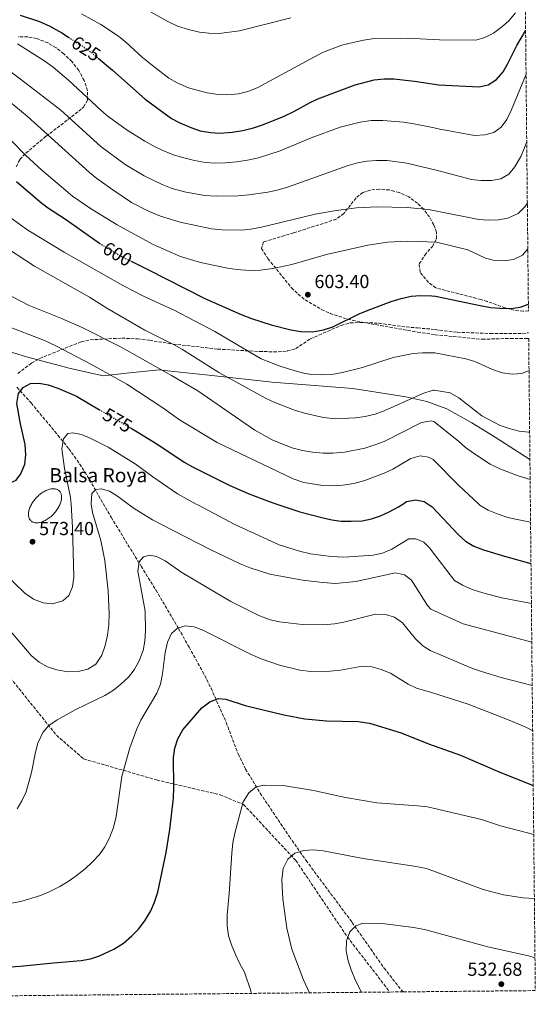
# Model space of a CAD drawing. Units: metres. Extents: x 566560 to 569996, y 4724125 to 4726472.
# Drawn here: x 569723 to 569996, y 4724152 to 4724674 of the extents above; entities that cross this region are included whole.
import ezdxf
from ezdxf.enums import TextEntityAlignment as Align

# ---------------------------------------------------------------- set-up
doc = ezdxf.new("R2010")
doc.units = ezdxf.units.M
doc.header["$MEASUREMENT"] = 0
doc.linetypes.add('DGN Style 3', pattern=[2.435891, 1.739922, -0.695969])
doc.linetypes.add('DGN Style 5', pattern=[1.217945, 0.521977, -0.695969])
for name, color, linetype, lineweight in [('Balsa-alberca', 142, 'Continuous', 0), ('Barranco lineal', 142, 'DGN Style 3', 13), ('Cota de curva de nivel directora', 7, 'Continuous', 0), ('Cota de punto acotado terreno', 7, 'Continuous', 0), ('Curva de nivel directora', 30, 'Continuous', 30), ('Curva de nivel directora no vista', 30, 'DGN Style 5', 30), ('Curva de nivel intermedia', 30, 'Continuous', 0), ('Límite de municipio', 7, 'Continuous', 0), ('Punto acotado terreno (símbolo)', 7, 'Continuous', 0), ('Senda', 7, 'DGN Style 3', 0), ('Texto de Balsa-alberca', 4, 'Continuous', 0), ('Zona arbolada', 92, 'DGN Style 3', 0)]:
    doc.layers.add(name, color=color, linetype=linetype, lineweight=lineweight)
doc.styles.add('Style-Arial', font='arial.ttf')

# ---------------------------------------------------------------- blocks, each defined once
blk = doc.blocks.new('5PATER')
at = {"layer": 'Balsa-alberca', "linetype": 'Continuous', "lineweight": 0}
h = blk.add_hatch(color=51, dxfattribs=at)
edge = h.paths.add_edge_path()
edge.add_ellipse((0, 0), major_axis=(-0.11, -0.111), ratio=0.999422, start_angle=0, end_angle=360)

msp = doc.modelspace()

# ---------------------------------------------------------------- linework, layer by layer
at = {"layer": 'Balsa-alberca', "color": 142, "linetype": 'Continuous', "lineweight": 0, "elevation": 572.11, "flags": 128}
msp.add_lwpolyline([(569733.54, 4724422.31), (569734.05, 4724422.71), (569734.57, 4724423.09), (569735.09, 4724423.44), (569735.62, 4724423.76), (569736.15, 4724424.05), (569736.68, 4724424.32), (569737.21, 4724424.56), (569737.74, 4724424.77), (569738.26, 4724424.94), (569738.77, 4724425.09), (569739.28, 4724425.2), (569739.77, 4724425.28), (569740.25, 4724425.33), (569740.72, 4724425.34), (569741.17, 4724425.32), (569741.6, 4724425.27), (569742.01, 4724425.18), (569742.4, 4724425.07), (569742.77, 4724424.92), (569743.12, 4724424.73), (569743.44, 4724424.52), (569743.73, 4724424.28), (569744, 4724424.01), (569744.24, 4724423.71), (569744.45, 4724423.38), (569744.63, 4724423.03), (569744.78, 4724422.65), (569744.9, 4724422.25), (569744.98, 4724421.82), (569745.04, 4724421.38), (569745.06, 4724420.92), (569745.05, 4724420.44), (569745.01, 4724419.94), (569744.94, 4724419.43), (569744.83, 4724418.92), (569744.7, 4724418.39), (569744.53, 4724417.85), (569744.33, 4724417.31), (569744.11, 4724416.76), (569743.85, 4724416.21), (569743.57, 4724415.66), (569743.26, 4724415.12), (569742.92, 4724414.58), (569742.57, 4724414.04), (569742.18, 4724413.52), (569741.78, 4724413), (569741.36, 4724412.49), (569740.91, 4724412), (569740.45, 4724411.53), (569739.98, 4724411.07), (569739.49, 4724410.63), (569738.99, 4724410.21), (569738.48, 4724409.82), (569737.96, 4724409.44), (569737.44, 4724409.1), (569736.91, 4724408.77), (569736.38, 4724408.48), (569735.85, 4724408.22), (569735.32, 4724407.98), (569734.8, 4724407.77), (569734.28, 4724407.6), (569733.76, 4724407.46), (569733.26, 4724407.35), (569732.77, 4724407.27), (569732.29, 4724407.23), (569731.82, 4724407.21), (569731.37, 4724407.24), (569730.94, 4724407.29), (569730.53, 4724407.38), (569730.14, 4724407.5), (569729.77, 4724407.65), (569729.43, 4724407.83), (569729.11, 4724408.05), (569728.82, 4724408.29), (569728.55, 4724408.57), (569728.32, 4724408.87), (569728.11, 4724409.2), (569727.93, 4724409.56), (569727.78, 4724409.94), (569727.67, 4724410.34), (569727.58, 4724410.76), (569727.53, 4724411.21), (569727.51, 4724411.67), (569727.52, 4724412.15), (569727.57, 4724412.65), (569727.64, 4724413.16), (569727.75, 4724413.68), (569727.89, 4724414.21), (569728.05, 4724414.74), (569728.25, 4724415.29), (569728.48, 4724415.83), (569728.74, 4724416.38), (569729.02, 4724416.93), (569729.33, 4724417.47), (569729.67, 4724418.02), (569730.03, 4724418.55), (569730.42, 4724419.08), (569730.82, 4724419.59), (569731.25, 4724420.1), (569731.69, 4724420.59), (569732.08, 4724420.99), (569732.56, 4724421.45), (569733.04, 4724421.89), (569733.54, 4724422.31)], close=True, dxfattribs=at)
at = {"layer": 'Balsa-alberca', "color": 142, "linetype": 'Continuous', "lineweight": 0}
for points in [[(569733.54, 4724422.31, 572.8), (569733.04, 4724421.89, 572.89), (569732.56, 4724421.45, 572.97), (569732.08, 4724420.99, 573.05), (569731.69, 4724420.59, 573.12), (569731.25, 4724420.1, 573.19), (569730.82, 4724419.59, 573.26), (569730.42, 4724419.08, 573.33), (569730.03, 4724418.55, 573.39), (569729.67, 4724418.02, 573.45), (569729.33, 4724417.47, 573.51), (569729.02, 4724416.93, 573.56), (569728.74, 4724416.38, 573.61), (569728.48, 4724415.83, 573.65), (569728.25, 4724415.29, 573.69), (569728.05, 4724414.74, 573.72), (569727.89, 4724414.21, 573.75), (569727.75, 4724413.68, 573.77), (569727.64, 4724413.16, 573.79), (569727.57, 4724412.65, 573.8), (569727.52, 4724412.15, 573.81), (569727.51, 4724411.67, 573.81), (569727.53, 4724411.21, 573.8), (569727.58, 4724410.76, 573.79), (569727.67, 4724410.34, 573.78), (569727.78, 4724409.94, 573.75), (569727.93, 4724409.56, 573.73), (569728.11, 4724409.2, 573.7), (569728.32, 4724408.87, 573.66), (569728.55, 4724408.57, 573.62), (569728.82, 4724408.29, 573.57), (569729.11, 4724408.05, 573.52), (569729.43, 4724407.83, 573.47), (569729.77, 4724407.65, 573.41), (569730.14, 4724407.5, 573.34), (569730.53, 4724407.38, 573.28), (569730.94, 4724407.29, 573.2), (569731.37, 4724407.24, 573.13), (569731.82, 4724407.21, 573.05), (569732.29, 4724407.23, 572.97), (569732.77, 4724407.27, 572.89), (569733.26, 4724407.35, 572.81), (569733.76, 4724407.46, 572.72), (569734.28, 4724407.6, 572.63), (569734.8, 4724407.77, 572.54), (569735.32, 4724407.98, 572.45), (569735.85, 4724408.22, 572.36), (569736.38, 4724408.48, 572.27), (569736.91, 4724408.77, 572.19), (569737.44, 4724409.1, 572.09), (569737.96, 4724409.44, 572.01), (569738.48, 4724409.82, 571.92), (569738.99, 4724410.21, 571.83), (569739.49, 4724410.63, 571.75), (569739.98, 4724411.07, 571.66), (569740.45, 4724411.53, 571.58), (569740.91, 4724412, 571.51), (569741.36, 4724412.49, 571.43), (569741.78, 4724413, 571.36), (569742.18, 4724413.52, 571.29), (569742.57, 4724414.04, 571.23), (569742.92, 4724414.58, 571.17), (569743.26, 4724415.12, 571.11), (569743.57, 4724415.66, 571.06), (569743.85, 4724416.21, 571.01), (569744.11, 4724416.76, 570.97), (569744.33, 4724417.31, 570.94), (569744.53, 4724417.85, 570.9), (569744.7, 4724418.39, 570.88), (569744.83, 4724418.92, 570.85), (569744.94, 4724419.43, 570.84), (569745.01, 4724419.94, 570.83), (569745.05, 4724420.44, 570.82), (569745.06, 4724420.92, 570.82), (569745.04, 4724421.38, 570.83), (569744.98, 4724421.82, 570.84), (569744.9, 4724422.25, 570.85), (569744.78, 4724422.65, 570.91), (569744.63, 4724423.03, 570.97), (569744.45, 4724423.38, 571.01), (569744.24, 4724423.71, 571.04), (569744, 4724424.01, 571.08), (569743.73, 4724424.28, 571.12), (569743.44, 4724424.52, 571.18), (569743.12, 4724424.73, 571.23), (569742.77, 4724424.92, 571.3), (569742.4, 4724425.07, 571.37), (569742.01, 4724425.18, 571.45), (569741.6, 4724425.27, 571.53), (569741.17, 4724425.32, 571.62), (569740.72, 4724425.34, 571.71), (569740.25, 4724425.33, 571.81), (569739.77, 4724425.28, 571.88), (569739.28, 4724425.2, 571.94), (569738.77, 4724425.09, 572), (569738.26, 4724424.94, 572.06), (569737.74, 4724424.77, 572.11), (569737.21, 4724424.56, 572.18), (569736.68, 4724424.32, 572.27), (569736.15, 4724424.05, 572.36), (569735.62, 4724423.76, 572.45)], [(569735.62, 4724423.76, 572.45), (569735.09, 4724423.44, 572.54), (569734.57, 4724423.09, 572.63), (569734.05, 4724422.71, 572.72), (569733.54, 4724422.31, 572.8)]]:
    msp.add_polyline3d(points, dxfattribs=at)
at = {"layer": 'Barranco lineal', "color": 142, "linetype": 'DGN Style 3', "lineweight": 13}
msp.add_polyline3d([(569721.37, 4724479.19, 573.82), (569728.86, 4724470.85, 572.67), (569743.12, 4724453.76, 570.01), (569748.93, 4724446.48, 569.2), (569751.92, 4724442.52, 568.49), (569757.37, 4724434.28, 566.97), (569771.41, 4724410.19, 563.64), (569778.98, 4724397.61, 561.33), (569787.28, 4724384.24, 559.44), (569794.99, 4724371.57, 557.18), (569807.08, 4724351.12, 554.42), (569812.68, 4724341.29, 553.21), (569819.92, 4724328.3, 552.3), (569824.4, 4724319.41, 551.06), (569832.37, 4724301.29, 548.32), (569838.69, 4724284.61, 546.85), (569842.71, 4724276.47, 546.04), (569850.44, 4724263.69, 544.61), (569865.96, 4724240.59, 541.5), (569874.78, 4724228.02, 539.7), (569899.21, 4724195.1, 535.88), (569916.19, 4724170.83, 532.97), (569925.45, 4724159.06, 531.8), (569926.26, 4724158.17, 531.72)], dxfattribs=at)
at = {"layer": 'Curva de nivel directora', "color": 30, "linetype": 'Continuous', "lineweight": 30, "flags": 128}
for points, elevation in [([(569723.05, 4724676.74), (569733.28, 4724673.41), (569738.87, 4724670.92), (569745.11, 4724667.4), (569748.77, 4724665.03)], 625), ([(569764.45, 4724653.9), (569772.06, 4724647.57), (569789.45, 4724632.14), (569803.39, 4724621.93), (569807.8, 4724619.58), (569813.66, 4724617.04), (569818.67, 4724615.41), (569824.09, 4724614.4), (569829.08, 4724614.19), (569835.58, 4724614.62), (569841.26, 4724615.44), (569846.83, 4724616.88), (569852.19, 4724618.71), (569863.19, 4724623.2), (569868.34, 4724625.54), (569877.05, 4724630.48), (569881.13, 4724632.4), (569900.93, 4724639.81), (569910.97, 4724642.4), (569916.23, 4724642.95), (569921.33, 4724642.89), (569932.33, 4724641.74), (569945.32, 4724639.77), (569966.59, 4724638.64), (569971.44, 4724639.85), (569975.89, 4724642.59), (569979.41, 4724646.69), (569981.9, 4724651.02), (569986.68, 4724660.67), (569991.3, 4724668.41)], 625), ([(569721.13, 4724588.46), (569733.65, 4724577.71)], 600), ([(569733.65, 4724577.71), (569737.63, 4724574.68), (569747.19, 4724568.39), (569765.26, 4724555.7)], 600), ([(569781.92, 4724546.17), (569790.87, 4724541.8), (569821.01, 4724526.35), (569840.44, 4724517.82), (569845.77, 4724515.69), (569856.31, 4724512.33), (569866.7, 4724509.66), (569871.99, 4724508.84), (569878.26, 4724508.69), (569884.04, 4724509.61), (569889, 4724511.24), (569903.39, 4724518.35), (569909.17, 4724520.69), (569919.98, 4724524.66), (569925.24, 4724526.29), (569930.6, 4724527.51), (569935.59, 4724527.94), (569941.49, 4724527.72), (569943.56, 4724527.49), (569967.19, 4724522.57), (569972.62, 4724521.63), (569977.61, 4724521.19), (569983.38, 4724521.1), (569988.35, 4724521.67), (569992.77, 4724523.29)], 600), ([(569685.38, 4724417.17), (569691.27, 4724419.07), (569696.11, 4724421.5), (569700.33, 4724424.23), (569704.86, 4724426.38), (569716.23, 4724427.69), (569720.87, 4724429.92), (569723.35, 4724433.23), (569725.49, 4724438.36), (569726.11, 4724443.32), (569725.68, 4724448.74), (569723.24, 4724459.78), (569721.3, 4724470.53), (569722.11, 4724475.84), (569724.59, 4724479.14), (569728.63, 4724481.15), (569733.1, 4724481.44), (569737.99, 4724480.42), (569743.05, 4724478.73)], 575), ([(569743.05, 4724478.73), (569752.91, 4724474.39), (569765.11, 4724467.29)], 575), ([(569781.71, 4724457.62), (569786.07, 4724455.08), (569796.11, 4724448.89), (569810.13, 4724439.39), (569814.48, 4724436.94), (569833.97, 4724427.24), (569844, 4724422.81), (569855.21, 4724418.49), (569859.22, 4724417.17)], 575), ([(569859.22, 4724417.17), (569871.49, 4724413.11), (569883.15, 4724410.08), (569888.46, 4724408.86), (569893.42, 4724408.16), (569898.67, 4724408.15), (569904.55, 4724408.36), (569909.52, 4724409.38), (569914.25, 4724410.99), (569918.85, 4724413), (569923.94, 4724415.76), (569926.11, 4724417.17)], 575), ([(569926.11, 4724417.17), (569928.16, 4724418.49), (569933.13, 4724419.5), (569937.53, 4724418.47), (569939.55, 4724417.17)], 575), ([(569939.55, 4724417.17), (569941.8, 4724415.71), (569955.74, 4724400.84), (569959.48, 4724397.53), (569963.8, 4724394.89), (569968.92, 4724392.81), (569980.06, 4724389.49), (569994.16, 4724385.71)], 575), ([(569712.54, 4724171.19), (569723.12, 4724171.87), (569740.78, 4724173.67), (569755.51, 4724174.78), (569760.41, 4724175.66), (569765.16, 4724177.23), (569772.79, 4724180.81), (569777.92, 4724184.06), (569782.42, 4724187.92), (569785.86, 4724191.54), (569789.21, 4724195.96), (569792.34, 4724201.24), (569794.37, 4724205.81), (569796.15, 4724211.12), (569800.58, 4724232.12), (569802.49, 4724244.37), (569804.51, 4724261.1), (569804.7, 4724266.7), (569804.39, 4724282.67), (569805.17, 4724287.61), (569806.78, 4724292.52), (569809.36, 4724297.27), (569819.45, 4724309.01), (569823.66, 4724312.15), (569828.32, 4724313.96), (569832.28, 4724313.54), (569842.42, 4724310.28), (569863.04, 4724305.31), (569874.12, 4724303.1), (569885.62, 4724302.07), (569902.42, 4724301.68), (569908.54, 4724300.78), (569925.23, 4724295.71), (569939.83, 4724289.92), (569956.77, 4724283.92), (569976.38, 4724275.4), (569995.35, 4724267.68)], 550)]:
    msp.add_lwpolyline(points, dxfattribs=dict(at, elevation=elevation))
at = {"layer": 'Curva de nivel directora no vista', "color": 30, "linetype": 'DGN Style 5', "lineweight": 30, "flags": 128}
for points, elevation in [([(569748.77, 4724665.03), (569759.16, 4724658.3), (569764.45, 4724653.9)], 625), ([(569765.26, 4724555.7), (569767.17, 4724554.35), (569776.8, 4724548.66), (569781.92, 4724546.17)], 600), ([(569765.11, 4724467.29), (569781.71, 4724457.62)], 575)]:
    msp.add_lwpolyline(points, dxfattribs=dict(at, elevation=elevation))
at = {"layer": 'Curva de nivel intermedia', "color": 30, "linetype": 'Continuous', "lineweight": 0, "flags": 128}
for points, elevation in [([(569781.79, 4724684.29), (569801.4, 4724673.33), (569806.64, 4724670.98), (569812.41, 4724669.11), (569818.24, 4724667.7), (569823.2, 4724667.12), (569828.74, 4724667.06), (569839.56, 4724668.4), (569866.64, 4724675.33)], 635), ([(569755.66, 4724677.51), (569765.81, 4724671.78), (569775.22, 4724665.55), (569779.17, 4724662.48), (569788.05, 4724654.25), (569792.35, 4724650.75), (569802.01, 4724643.27), (569806.35, 4724640.8), (569812.48, 4724638.19), (569822.25, 4724635.58), (569828.22, 4724634.63), (569833.32, 4724634.42), (569839, 4724635.04), (569843.85, 4724636.26), (569848.85, 4724638.12), (569883.45, 4724656.87), (569893.84, 4724660.83), (569899.73, 4724662.27), (569905.2, 4724663.5), (569911.08, 4724664.32), (569928.48, 4724664.56), (569945.69, 4724663.61), (569964.86, 4724663.57), (569969.66, 4724664.95), (569974.26, 4724667.29), (569978.52, 4724670.36), (569982.39, 4724673.83), (569986, 4724678.04)], 630), ([(569721.61, 4724661.55), (569736.16, 4724652.41), (569740.5, 4724649.24), (569748.73, 4724642.19), (569765.98, 4724626.13), (569769.82, 4724622.93), (569779.82, 4724615.72), (569789.26, 4724609.89), (569794.28, 4724607.07), (569798.87, 4724604.93), (569804.39, 4724602.66), (569809.15, 4724601.12), (569815.54, 4724599.52), (569821.36, 4724598.62), (569826.35, 4724598.22), (569831.86, 4724598.35), (569837.94, 4724598.93), (569843.73, 4724599.76), (569849.5, 4724601.1), (569861.03, 4724604.78), (569877.48, 4724611.72), (569892.93, 4724617.26), (569903.57, 4724620), (569909.33, 4724620.88), (569915.46, 4724620.9), (569926.57, 4724619.9), (569931.98, 4724619.08), (569942.8, 4724616.96), (569944.95, 4724616.42), (569964.26, 4724612.89), (569969.66, 4724613.29), (569974.5, 4724614.54), (569978.4, 4724617.33), (569981.4, 4724621.34), (569983.6, 4724626.16), (569991.54, 4724645.49)], 620), ([(569716.65, 4724647.67), (569726.3, 4724640.47), (569744.69, 4724626.38), (569765.82, 4724607.05), (569778.73, 4724597.53), (569788.92, 4724591.42), (569798.5, 4724586.89), (569803.72, 4724584.77), (569810.25, 4724582.88), (569820.97, 4724580.95), (569827.08, 4724580.66), (569838.78, 4724580.89), (569844.47, 4724581.31), (569854.52, 4724582.72), (569859.41, 4724583.76), (569864.86, 4724585.45), (569897.08, 4724596.88), (569902.14, 4724598.3), (569907.06, 4724599.21), (569912.09, 4724599.61), (569917.79, 4724599.52), (569928.23, 4724598.16), (569944.61, 4724594.33), (569962.53, 4724589.49), (569967.5, 4724588.96), (569973.21, 4724589.04), (569978.15, 4724589.78), (569982.41, 4724592.43), (569985.64, 4724596.25), (569988.76, 4724601.68), (569990.71, 4724606.29), (569991.9, 4724609.68)], 615), ([(569717.78, 4724630.62), (569726.87, 4724623.21), (569759.92, 4724593.22), (569763.78, 4724590.05), (569772.2, 4724584), (569782.1, 4724577.37), (569791.1, 4724572.68)], 610), ([(569718.24, 4724610.18), (569725.97, 4724602.44), (569734.65, 4724594.39), (569750.86, 4724580.71), (569760.38, 4724574.04), (569774.49, 4724565.36), (569793.71, 4724554.95), (569808.23, 4724548.63), (569818.74, 4724545.36), (569834.05, 4724542.3), (569840.18, 4724541.5), (569845.17, 4724541.2), (569850.57, 4724541.4), (569857.16, 4724542.24), (569867.19, 4724544.44), (569885.71, 4724549.71), (569907.59, 4724554.62), (569918.04, 4724556.25), (569928.73, 4724556.78), (569944.01, 4724556.32), (569960.61, 4724552.15), (569969.99, 4724547.78), (569974.87, 4724546.45), (569980.01, 4724546.24), (569984.95, 4724546.98), (569989.6, 4724549.39), (569992.47, 4724552.78)], 605), ([(569791.1, 4724572.68), (569797.61, 4724570.04), (569808.05, 4724566.79), (569824.6, 4724563.35), (569830.31, 4724562.74), (569840.4, 4724562.63), (569845.46, 4724563.15), (569851.1, 4724564.16), (569879.71, 4724571.03), (569890.86, 4724573.08), (569901.62, 4724574.41), (569912.31, 4724574.93), (569928.48, 4724574.69), (569939.86, 4724573.5), (569944.27, 4724572.75), (569966.48, 4724568.19), (569971.47, 4724567.97), (569976.93, 4724568.07), (569981.83, 4724569.01), (569987.4, 4724571.5), (569991.06, 4724575.13), (569992.23, 4724577.13)], 610), ([(569718.33, 4724568.9), (569727.15, 4724562.66), (569746.36, 4724550.87), (569777.84, 4724533.12), (569788.85, 4724527.33), (569804.83, 4724520.06), (569826.45, 4724508.73), (569851.05, 4724494.35), (569860.54, 4724490.51), (569865.96, 4724488.75), (569872.66, 4724486.84), (569877.59, 4724485.98), (569883.07, 4724485.72), (569888.46, 4724486.03), (569894.18, 4724487.04), (569904.71, 4724489.67), (569920.99, 4724494.97), (569931.69, 4724497.15), (569936.67, 4724497.55), (569943.09, 4724497.48), (569959.56, 4724494.35), (569964.32, 4724492.83), (569973.82, 4724488.65), (569978.84, 4724486.93), (569984.28, 4724486.07), (569989.26, 4724486.45), (569993.13, 4724488.03)], 595), ([(569711.65, 4724555.92), (569730.72, 4724543.47), (569759.94, 4724527.04), (569769.11, 4724521.12), (569789.28, 4724509.5), (569804.53, 4724501.86), (569809.23, 4724499.18), (569828.59, 4724486.96)], 590), ([(569718.7, 4724527.43), (569727.83, 4724522.58), (569744.72, 4724515.88), (569755.96, 4724510.95), (569776.61, 4724500.47), (569803.36, 4724485.52), (569817.36, 4724477.25), (569847.58, 4724456.47), (569856.88, 4724451.36), (569862.79, 4724448.83), (569868.02, 4724446.89), (569872.83, 4724445.56), (569878.17, 4724444.66), (569883.94, 4724444.15), (569888.94, 4724444.22), (569895.22, 4724444.78), (569905.98, 4724446.92), (569911.23, 4724448.55), (569916.18, 4724450.38), (569936.03, 4724460.43), (569941.4, 4724461.35), (569942.52, 4724461.08), (569955.77, 4724450.58), (569959.43, 4724447.17), (569963.62, 4724444.15), (569972.57, 4724438.43), (569977.57, 4724435.91), (569987.28, 4724432.12), (569993.71, 4724430.15)], 585), ([(569715, 4724512.2), (569736.05, 4724503.99), (569742.29, 4724501.09), (569760.49, 4724491.47), (569779.73, 4724480.76), (569798.7, 4724468.2), (569807.61, 4724461.93), (569827.54, 4724449.94), (569867.91, 4724430.58), (569873.54, 4724428.65), (569883.75, 4724427.02), (569889.35, 4724426.82), (569894.34, 4724427.14), (569900.18, 4724428.06), (569905.98, 4724429.69), (569916.26, 4724433.65), (569920.92, 4724435.78), (569930.38, 4724441.46), (569935.34, 4724442.88), (569939.73, 4724442.15), (569942.2, 4724440.8), (569955.69, 4724427.21), (569966.42, 4724417.17)], 580), ([(569828.59, 4724486.96), (569853.68, 4724473.21), (569858.19, 4724471.03), (569868.72, 4724466.95), (569873.96, 4724465.36), (569884.01, 4724463.14), (569890.4, 4724462.44), (569901, 4724462.92), (569906.14, 4724463.66), (569911.53, 4724464.97), (569916.25, 4724466.64), (569936.76, 4724475.84), (569942.33, 4724477.58), (569942.78, 4724477.62), (569951.29, 4724476.21), (569955.89, 4724473.63), (569968.06, 4724464.11), (569977.83, 4724458.93), (569982.55, 4724457.3), (569987.81, 4724455.97), (569992.76, 4724455.28), (569993.46, 4724455.29)], 590), ([(569750.07, 4724417.17), (569749.85, 4724420.74), (569746.57, 4724436.14), (569745.14, 4724446.49), (569746.06, 4724451.8), (569748.34, 4724454.59), (569751.08, 4724455.05), (569755.68, 4724454.12), (569760.3, 4724452.22), (569769.72, 4724447.34), (569784.07, 4724438.5), (569793.46, 4724431.56), (569806.63, 4724422.7), (569816.46, 4724417.17)], 570), ([(569760.84, 4724417.17), (569760.77, 4724417.64), (569761.18, 4724422.75), (569763.17, 4724424.93), (569766.31, 4724425.3), (569770.51, 4724423.95), (569774.78, 4724421.34), (569780.38, 4724417.17)], 565), ([(569714.37, 4724380.67), (569725.57, 4724369.89), (569730.11, 4724366.73), (569735.23, 4724364.79), (569740.22, 4724364.25), (569745.71, 4724365.75), (569748.9, 4724368.62), (569750.89, 4724373.21), (569751.55, 4724378.44), (569750.85, 4724404.69), (569750.07, 4724417.17)], 570), ([(569717.99, 4724349.78), (569728.86, 4724336.75), (569733.21, 4724333.17), (569737.57, 4724330.73), (569742.59, 4724329.09), (569748.29, 4724328.02), (569753.77, 4724328.25), (569759.02, 4724329.51), (569763.18, 4724332.26), (569766.36, 4724336.95), (569768.14, 4724342.01), (569769.41, 4724347.59), (569770.2, 4724353.29), (569770.36, 4724358.94), (569769.81, 4724371.13), (569768.08, 4724387.17), (569765.83, 4724397.81), (569761.47, 4724412.69), (569760.84, 4724417.17)], 565), ([(569780.38, 4724417.17), (569784.03, 4724414.45), (569793.29, 4724408.87), (569798.15, 4724406.33), (569823.94, 4724393.09), (569839.74, 4724385.52), (569845.08, 4724383.38), (569855.59, 4724380), (569872.88, 4724376.8), (569883.67, 4724375.48), (569890.42, 4724375), (569901.18, 4724376.03), (569922.26, 4724380.71), (569926.96, 4724379.58), (569930.68, 4724376.7), (569939.18, 4724363.34), (569940.95, 4724361.41), (569958.24, 4724353.57), (569994.58, 4724343.79)], 565), ([(569816.46, 4724417.17), (569817.31, 4724416.69), (569836.99, 4724406.35), (569860.61, 4724395.62), (569871.34, 4724392.16), (569877.18, 4724390.76), (569888.07, 4724389.32), (569894.82, 4724389.06), (569910.47, 4724390.08), (569915.35, 4724391.17), (569920.38, 4724393.22), (569929.33, 4724398.69), (569933.1, 4724398.76), (569937.3, 4724397.01), (569940.52, 4724393.72), (569941.44, 4724392.53), (569953.6, 4724376.67), (569957.85, 4724374.04), (569962.87, 4724371.88), (569968.63, 4724370.01), (569978.76, 4724367.35), (569994.38, 4724364.39)], 570), ([(569966.42, 4724417.17), (569967.15, 4724416.48), (569971.51, 4724413.91), (569976.82, 4724411.74), (569981.79, 4724410.07), (569986.87, 4724408.91), (569993.94, 4724407.49)], 580), ([(569721.5, 4724255.37), (569724.04, 4724259.68), (569726.18, 4724264.47), (569729.04, 4724274.7), (569731.19, 4724285.38), (569732.46, 4724290.21), (569735.06, 4724295.83), (569738.28, 4724299.66), (569742.67, 4724302.68), (569752.65, 4724308.02), (569768.05, 4724315.5), (569772.57, 4724318.44), (569776.48, 4724321.57), (569780.48, 4724325.31), (569783.58, 4724329.23), (569786.12, 4724333.68), (569788.34, 4724339.5), (569789.3, 4724344.41), (569789.66, 4724349.91), (569789.34, 4724360.29), (569785.59, 4724381.48), (569786.2, 4724386.43), (569788.59, 4724389.17)], 560), ([(569788.59, 4724389.17), (569791.83, 4724390.04), (569795.51, 4724389.3), (569799.99, 4724387.08), (569808.95, 4724380.93), (569834.95, 4724365.44), (569849.65, 4724358.02), (569855.79, 4724355.78), (569860.66, 4724354.64), (569872.71, 4724353.26), (569884.15, 4724353.05), (569889.82, 4724353.58), (569894.85, 4724354.45), (569911.7, 4724358.69), (569916.89, 4724358.49), (569921.68, 4724357.07), (569925.99, 4724354.06), (569932.81, 4724345.57), (569936.75, 4724341.88), (569940.61, 4724339.5), (569963.16, 4724329.94), (569967.88, 4724328.3), (569978.25, 4724325.15), (569994.82, 4724320.85)], 560), ([(569799.97, 4724338.32), (569801.18, 4724343.94), (569803.33, 4724348.45), (569806.54, 4724351.27), (569810.68, 4724352.47), (569815.37, 4724351.95), (569820.09, 4724350.27), (569845.68, 4724337.38), (569851.01, 4724335.04), (569860.7, 4724331.59), (569871.47, 4724329.01), (569877.29, 4724328.33), (569887.58, 4724328.39), (569893.14, 4724329.03), (569904.71, 4724331.1), (569909.81, 4724330.69), (569914.63, 4724329.36), (569919.57, 4724327.39), (569928.91, 4724321.49), (569933.49, 4724319.48), (569938.94, 4724317.83), (569940.26, 4724317.54), (569960.91, 4724310.96), (569981.68, 4724302.87), (569991.49, 4724298.69), (569995.06, 4724296.82)], 555), ([(569713.54, 4724204.46), (569723.48, 4724206.18), (569733.9, 4724209.33), (569738.51, 4724211.26), (569744.18, 4724214.21), (569748.49, 4724216.74), (569752.87, 4724219.86), (569757.53, 4724223.53), (569761.43, 4724227.16), (569765.12, 4724231.2), (569768.02, 4724235.27), (569770.48, 4724239.98), (569772.57, 4724245.47), (569773.99, 4724251.22), (569777.03, 4724272.54), (569781.29, 4724287.74), (569784.98, 4724297.93), (569787.18, 4724302.42), (569795.6, 4724316.86), (569797.48, 4724321.5), (569798.68, 4724326.98), (569799.97, 4724338.32)], 555), ([(569845.75, 4724157.37), (569845.44, 4724158.69), (569842.14, 4724168.7), (569839.65, 4724173.04), (569837.31, 4724178.07), (569835.14, 4724183.22), (569833.59, 4724187.97), (569832.91, 4724193.24), (569832.93, 4724199.06), (569834, 4724210.36), (569835.35, 4724231.84), (569835.98, 4724237.33), (569837.01, 4724242.47), (569841.5, 4724259.15), (569844.36, 4724263.88), (569848.26, 4724267.11), (569852.52, 4724268.01), (569862.7, 4724267.7), (569878.83, 4724265.06), (569895.68, 4724261.42), (569912.38, 4724258.48), (569933.93, 4724256.98), (569939.3, 4724256.35), (569967.87, 4724249.72), (569978, 4724246.35), (569995.62, 4724241.72)], 545), ([(569876.59, 4724157.68), (569873.23, 4724164.92), (569867.32, 4724180.89), (569864.56, 4724192.03), (569862.43, 4724207.65), (569861.99, 4724217.73), (569862.72, 4724223.74), (569865.17, 4724228.57), (569868.92, 4724231.87), (569873.63, 4724233.31), (569878.63, 4724233.53), (569883.79, 4724233.02), (569905.18, 4724228.91), (569932.22, 4724224.91), (569938.79, 4724223.67), (569968.75, 4724212.61), (569979.59, 4724209.66), (569990.08, 4724208.06), (569995.96, 4724207.76)], 540), ([(569904.16, 4724157.95), (569900.95, 4724164.2), (569898.67, 4724169.9), (569897.15, 4724174.75), (569896.14, 4724179.92), (569896.24, 4724185.21), (569897.97, 4724190.03), (569901.17, 4724193.25), (569905.01, 4724194.64), (569915.2, 4724194.54), (569932.02, 4724192.32), (569938.28, 4724191.11), (569971.22, 4724182.14), (569992.79, 4724177.28), (569996.28, 4724176.25)], 535)]:
    msp.add_lwpolyline(points, dxfattribs=dict(at, elevation=elevation))
at = {"layer": 'Límite de municipio', "color": 7, "linetype": 'Continuous', "lineweight": 0}
msp.add_polyline3d([(569700.78, 4724503.12, 578.68), (569726.5, 4724495.4, 577.4), (569749.7, 4724489.22, 578.22), (569767.07, 4724485.21, 579.4), (569781.16, 4724486.94, 581.94), (569796.9, 4724488.53, 584.83), (569804.63, 4724487.48, 585.79), (569824.8, 4724485.37, 588.82), (569856.76, 4724481.82, 592.45), (569899.63, 4724478.48, 593.12), (569927.66, 4724474.18, 590.46), (569938.81, 4724471.6, 588.47), (569949.45, 4724467.75, 587.63), (569962.75, 4724460.33, 588.29), (569975.15, 4724452.79, 588.35), (569993.6, 4724440.88, 587.13)], dxfattribs=at)
at = {"layer": 'Senda', "color": 7, "linetype": 'DGN Style 3', "lineweight": 0}
for points in [[(569721.78, 4724486.57, 576.62), (569729.15, 4724492.06, 576.86), (569733.43, 4724494.51, 577.37), (569755.49, 4724503.33, 582.34), (569760.25, 4724504.4, 583.44), (569777.02, 4724505.28, 586.71), (569785.27, 4724504.9, 588.31), (569791.7, 4724504.13, 589.57), (569804.26, 4724502.14, 591.34), (569827.9, 4724499.48, 594.3), (569850.21, 4724498.16, 596.24), (569860, 4724498.03, 597.01), (569864.94, 4724498.46, 597.54), (569869.32, 4724499.74, 598.04), (569877.06, 4724504.88, 599.01), (569881.63, 4724506.87, 599.37), (569893.4, 4724512.01, 599.54), (569898.25, 4724513.32, 599.43), (569903.55, 4724513.64, 599.18), (569913.5, 4724513.19, 598.26), (569925.54, 4724511.49, 597.39), (569933.91, 4724510.67, 597.03), (569941.27, 4724510.1, 597.04), (569943.28, 4724509.79, 597.11), (569954.96, 4724508.37, 597.75), (569972.53, 4724507.73, 598.21), (569989.64, 4724507.74, 598.21), (569992.92, 4724508.14, 597.79)], [(569644.45, 4724358.5, 569.47), (569672.83, 4724352.19, 567.2), (569693.19, 4724346.14, 565.3), (569705.6, 4724340.08, 565), (569722.47, 4724319.13, 563.65), (569742.33, 4724294.46, 559.46), (569756.73, 4724281.89, 557.37), (569795.45, 4724270.71, 551.66), (569829.2, 4724262.8, 546.75), (569841.61, 4724257.67, 544.93), (569869.41, 4724227.88, 540), (569896.71, 4724187.37, 535.04), (569918.55, 4724158.97, 534.56)]]:
    msp.add_polyline3d(points, dxfattribs=at)
at = {"layer": 'Zona arbolada', "color": 92, "linetype": 'DGN Style 3', "lineweight": 0}
for points in [[(569987.75, 4725019.57, 691.85), (569992.81, 4724519.73, 604.5), (569990.1, 4724519.64, 605.26), (569985.29, 4724520.05, 606.23), (569980.49, 4724521.33, 606.68), (569970.9, 4724524.81, 607.16), (569967.61, 4724525.79, 607.53), (569943.63, 4724531.95, 611), (569939.79, 4724534.86, 611.17), (569935.29, 4724540.29, 611.46), (569934.86, 4724544.74, 611.81), (569937.84, 4724549.35, 612.22), (569941.81, 4724554.01, 612.68), (569944.04, 4724558.08, 613.12), (569944.09, 4724561.44, 613.53), (569942.6, 4724565.37, 614.16), (569940.33, 4724569.57, 615.08), (569937.27, 4724573.63, 615.97), (569933.97, 4724576.89, 616.52), (569929.29, 4724580.24, 616.96), (569924.21, 4724582.6, 617.28), (569918.97, 4724583.97, 617.46), (569913.8, 4724584.39, 617.52), (569908.95, 4724583.89, 617.44), (569904.96, 4724582.63, 617.26), (569901.32, 4724579.79, 616.98), (569894.8, 4724571.44, 616.31), (569890.83, 4724568.43, 615.93), (569868.14, 4724561.16, 613.72), (569852.15, 4724556.37, 613.52), (569851.15, 4724552.89, 612.86), (569854.55, 4724547.52, 612.13), (569867.03, 4724532.05, 609.73), (569870.55, 4724528.58, 609.11), (569874.32, 4724525.67, 608.52), (569883.06, 4724520.5, 607.28), (569887.56, 4724518.42, 606.66), (569896.93, 4724515.33, 605.44), (569904.48, 4724513.82, 604.61), (569914.31, 4724511.96, 604), (569933.99, 4724508.5, 603.8), (569943.24, 4724507.11, 603.81), (569968.28, 4724504.67, 603.72), (569983.25, 4724505.15, 602.67), (569991.66, 4724505.16, 601.87), (569992.95, 4724505.07, 601.74), (569996.45, 4724158.86, 532.68), (569926.26, 4724158.17, 533.06), (569919.29, 4724158.1, 533.1), (569258.63, 4724151.58, 536.65)], [(569720.98, 4724596.31, 611.26), (569722.89, 4724600.05, 612.32), (569726.09, 4724603.51, 613.84), (569736.89, 4724612.53, 619.32), (569748.44, 4724621.28, 624.12), (569755.85, 4724627.18, 626.77), (569756.74, 4724627.98, 627.06), (569758.84, 4724631.79, 627.93), (569758.79, 4724636.67, 628.47), (569757.06, 4724642.05, 628.75), (569754.14, 4724647.39, 628.85), (569750.49, 4724652.12, 628.86), (569746.21, 4724656.3, 628.81), (569742.1, 4724659.48, 628.71), (569737.85, 4724662.01, 628.56), (569731.81, 4724664.33, 628.26), (569727.09, 4724665.2, 628.02), (569722.06, 4724665.3, 627.77)], [(569992.81, 4724519.73, 604.5), (569990.1, 4724519.64, 605.26), (569985.29, 4724520.05, 606.23), (569980.49, 4724521.33, 606.68), (569970.9, 4724524.81, 607.16), (569967.61, 4724525.79, 607.53), (569943.63, 4724531.95, 611), (569939.79, 4724534.86, 611.17), (569935.29, 4724540.29, 611.46), (569934.86, 4724544.74, 611.81), (569937.84, 4724549.35, 612.22), (569941.81, 4724554.01, 612.68), (569944.04, 4724558.08, 613.12), (569944.09, 4724561.44, 613.53), (569942.6, 4724565.37, 614.16), (569940.33, 4724569.57, 615.08), (569937.27, 4724573.63, 615.97), (569933.97, 4724576.89, 616.52), (569929.29, 4724580.24, 616.96), (569924.21, 4724582.6, 617.28), (569918.97, 4724583.97, 617.46), (569913.8, 4724584.39, 617.52), (569908.95, 4724583.89, 617.44), (569904.96, 4724582.63, 617.26), (569901.32, 4724579.79, 616.98), (569894.8, 4724571.44, 616.31), (569890.83, 4724568.43, 615.93), (569868.14, 4724561.16, 613.72), (569852.15, 4724556.37, 613.52), (569851.15, 4724552.89, 612.86), (569854.55, 4724547.52, 612.13), (569867.03, 4724532.05, 609.73), (569870.55, 4724528.58, 609.11), (569874.32, 4724525.67, 608.52), (569883.06, 4724520.5, 607.28), (569887.56, 4724518.42, 606.66), (569896.93, 4724515.33, 605.44), (569904.48, 4724513.82, 604.61), (569914.31, 4724511.96, 604), (569933.99, 4724508.5, 603.8), (569943.24, 4724507.11, 603.81), (569968.28, 4724504.67, 603.72), (569983.25, 4724505.15, 602.67), (569991.66, 4724505.16, 601.87), (569992.95, 4724505.07, 601.74)]]:
    msp.add_polyline3d(points, dxfattribs=at)

# ---------------------------------------------------------------- block references
at = {"layer": 'Punto acotado terreno (símbolo)', "color": 7, "linetype": 'Continuous', "lineweight": 0, "xscale": 10, "yscale": 10, "zscale": 10}
for p in [(569875.75, 4724528.36, 603.4), (569729.63, 4724397.19, 573.4), (569978.44, 4724162.3, 532.69)]:
    msp.add_blockref('5PATER', p, dxfattribs=at)

# ---------------------------------------------------------------- texts
at = {"layer": 'Cota de curva de nivel directora', "color": 7, "linetype": 'Continuous', "lineweight": 0, "style": 'Style-Arial'}
for s, rotation, p in [('625', 327.0638, (569758.03, 4724659.03, 625)), ('600', 329.4196, (569774.69, 4724549.91, 600)), ('575', 329.7791, (569774.72, 4724461.7, 575))]:
    msp.add_text(s, height=7, rotation=rotation, dxfattribs=at).set_placement(p, align=Align.MIDDLE_CENTER)
at = {"layer": 'Cota de punto acotado terreno', "color": 7, "linetype": 'Continuous', "lineweight": 0, "style": 'Style-Arial'}
for s, p in [('603.40', (569879.25, 4724531.85, 603.4)), ('573.40', (569733.13, 4724400.69, 573.4)), ('532.68', (569960.42, 4724166.7, 532.69))]:
    msp.add_text(s, height=7, dxfattribs=at).set_placement(p)
at = {"layer": 'Texto de Balsa-alberca', "color": 4, "linetype": 'Continuous', "lineweight": 0, "style": 'Style-Arial'}
msp.add_text('Balsa Roya', height=7.5, dxfattribs=at).set_placement((569738.56, 4724428.75, 572.01))

doc.saveas('drawing.dxf')
